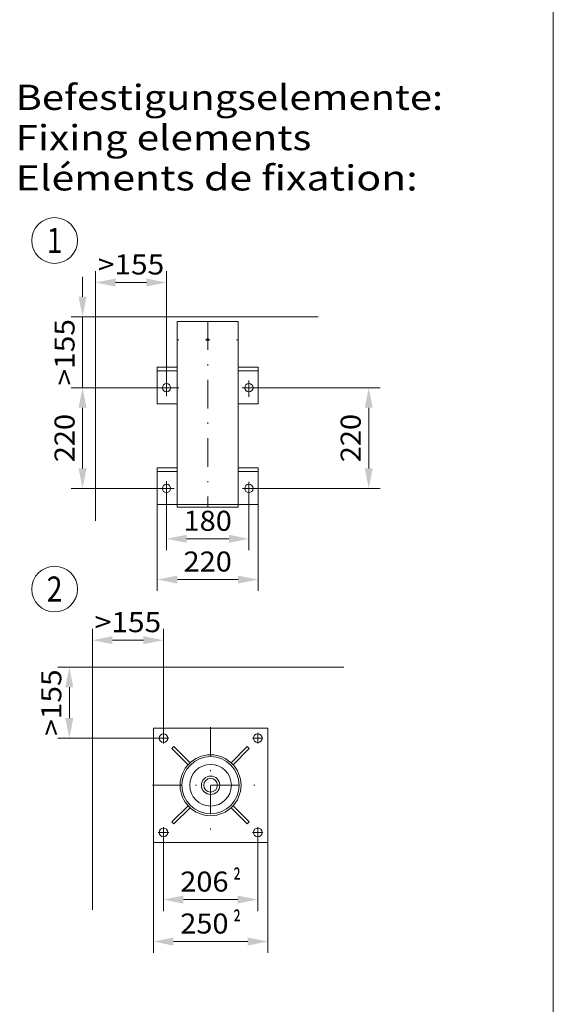
# Model space of a CAD drawing. Units: millimetres. Extents: x 0 to 210, y 0 to 297.
# Drawn here: x 163 to 210, y 137 to 223 of the extents above; entities that cross this region are included whole.
import ezdxf
from ezdxf.enums import TextEntityAlignment as Align

# ---------------------------------------------------------------- set-up
doc = ezdxf.new("R2010")
doc.units = ezdxf.units.MM
doc.header["$LTSCALE"] = 5
doc.linetypes.add('AUSGEZOGEN', pattern=[0])
doc.linetypes.add('DASHDOT', pattern=[1, 0.5, -0.25, 0, -0.25])
for name, color, linetype in [('Bemassung', 7, 'Continuous'), ('Mittellinie', 7, 'Continuous'), ('Text', 7, 'Continuous'), ('Volllinie breit', 7, 'Continuous'), ('Zeichnungsrahmen', 7, 'Continuous')]:
    doc.layers.add(name, color=color, linetype=linetype)
doc.styles.add('Arial', font='arial.ttf')
doc.dimstyles.new('ISO-25', dxfattribs={"dimtxt": 2.5, "dimasz": 2.5, "dimexe": 1.25, "dimexo": 0.625, "dimtad": 1, "dimtxsty": 'Standard', "dimcen": 2.5, "dimadec": 0, "dimazin": 0, "dimtfac": 1, "dimtmove": 0, "dimatfit": 3, "dimfxl": 1, "dimarcsym": 0})

# ---------------------------------------------------------------- blocks, each defined once
blk = doc.blocks.new('*D40')
at = {"layer": 'Bemassung', "linetype": 'AUSGEZOGEN', "lineweight": 18, "true_color": 0xff00ff}
for points in [[(169.736, 168.467), (171.486, 168.117), (171.486, 168.817)], [(175.936, 168.467), (174.186, 168.817), (174.186, 168.117)]]:
    blk.add_hatch(color=6, dxfattribs=at).paths.add_polyline_path(points, flags=0)
at = {"layer": 'Bemassung', "color": 6, "linetype": 'AUSGEZOGEN', "lineweight": 18, "true_color": 0xff00ff}
for p, q in [((169.736, 166.111), (169.736, 169.467)), ((175.936, 160.371), (175.936, 169.467)), ((174.186, 168.467), (171.486, 168.467))]:
    blk.add_line(p, q, dxfattribs=at)
at = {"layer": 'Bemassung', "color": 6, "linetype": 'AUSGEZOGEN', "lineweight": 18, "true_color": 0xff00ff, "style": 'Arial', "width": 1.056316}
blk.add_text('>155', height=1.75, dxfattribs=at).set_placement((169.931, 169.167), (175.741, 169.167), align=Align.FIT)
blk = doc.blocks.new('*D41')
at = {"layer": 'Bemassung', "linetype": 'AUSGEZOGEN', "lineweight": 18, "true_color": 0xff00ff}
for points in [[(175.056, 142.132), (176.806, 141.782), (176.806, 142.482)], [(185.056, 142.132), (183.306, 142.482), (183.306, 141.782)]]:
    blk.add_hatch(color=6, dxfattribs=at).paths.add_polyline_path(points, flags=0)
at = {"layer": 'Bemassung', "color": 6, "linetype": 'AUSGEZOGEN', "lineweight": 18, "true_color": 0xff00ff}
for p, q in [((175.056, 150.791), (175.056, 141.132)), ((185.056, 150.791), (185.056, 141.132)), ((176.806, 142.132), (183.306, 142.132))]:
    blk.add_line(p, q, dxfattribs=at)
at = {"layer": 'Bemassung', "color": 6, "linetype": 'AUSGEZOGEN', "lineweight": 18, "true_color": 0xff00ff, "style": 'Arial'}
for s, width, p, p2 in [('250', 1.035837, (177.406, 142.832), (181.626, 142.832)), ('²', 0.835637, (182.026, 142.832), (182.706, 142.832))]:
    blk.add_text(s, height=1.75, dxfattribs=dict(at, width=width)).set_placement(p, p2, align=Align.FIT)
blk = doc.blocks.new('*D42')
at = {"layer": 'Bemassung', "linetype": 'AUSGEZOGEN', "lineweight": 18, "true_color": 0xff00ff}
for points in [[(175.936, 145.799), (177.686, 145.449), (177.686, 146.149)], [(184.176, 145.799), (182.426, 146.149), (182.426, 145.449)]]:
    blk.add_hatch(color=6, dxfattribs=at).paths.add_polyline_path(points, flags=0)
at = {"layer": 'Bemassung', "color": 6, "linetype": 'AUSGEZOGEN', "lineweight": 18, "true_color": 0xff00ff}
for p, q in [((175.936, 151.211), (175.936, 144.799)), ((184.176, 151.211), (184.176, 144.799)), ((177.686, 145.799), (182.426, 145.799))]:
    blk.add_line(p, q, dxfattribs=at)
at = {"layer": 'Bemassung', "color": 6, "linetype": 'AUSGEZOGEN', "lineweight": 18, "true_color": 0xff00ff, "style": 'Arial'}
for s, width, p, p2 in [('206', 1.035837, (177.406, 146.499), (181.626, 146.499)), ('²', 0.835637, (182.026, 146.499), (182.706, 146.499))]:
    blk.add_text(s, height=1.75, dxfattribs=dict(at, width=width)).set_placement(p, p2, align=Align.FIT)
blk = doc.blocks.new('*D43')
at = {"layer": 'Bemassung', "linetype": 'AUSGEZOGEN', "lineweight": 18, "true_color": 0xff00ff}
for points in [[(167.717, 166.111), (167.367, 164.361), (168.067, 164.361)], [(167.717, 159.911), (168.067, 161.661), (167.367, 161.661)]]:
    blk.add_hatch(color=6, dxfattribs=at).paths.add_polyline_path(points, flags=0)
at = {"layer": 'Bemassung', "color": 6, "linetype": 'AUSGEZOGEN', "lineweight": 18, "true_color": 0xff00ff}
for p, q in [((169.736, 166.111), (166.717, 166.111)), ((167.717, 161.661), (167.717, 164.361)), ((175.476, 159.911), (166.717, 159.911))]:
    blk.add_line(p, q, dxfattribs=at)
at = {"layer": 'Bemassung', "color": 6, "linetype": 'AUSGEZOGEN', "lineweight": 18, "true_color": 0xff00ff, "style": 'Arial', "width": 1.056316}
blk.add_text('>155', height=1.75, rotation=90, dxfattribs=at).set_placement((167.017, 160.106), (167.017, 165.916), align=Align.FIT)
blk = doc.blocks.new('*D44')
at = {"layer": 'Bemassung', "linetype": 'AUSGEZOGEN', "lineweight": 18, "true_color": 0xff00ff}
for points in [[(170.004, 199.725), (171.754, 199.375), (171.754, 200.075)], [(176.204, 199.725), (174.454, 200.075), (174.454, 199.375)]]:
    blk.add_hatch(color=6, dxfattribs=at).paths.add_polyline_path(points, flags=0)
at = {"layer": 'Bemassung', "color": 6, "linetype": 'AUSGEZOGEN', "lineweight": 18, "true_color": 0xff00ff}
for p, q in [((170.004, 196.728), (170.004, 200.725)), ((176.204, 191.404), (176.204, 200.725)), ((171.754, 199.725), (174.454, 199.725))]:
    blk.add_line(p, q, dxfattribs=at)
at = {"layer": 'Bemassung', "color": 6, "linetype": 'AUSGEZOGEN', "lineweight": 18, "true_color": 0xff00ff, "style": 'Arial', "width": 1.056316}
blk.add_text('>155', height=1.75, dxfattribs=at).set_placement((170.199, 200.425), (176.009, 200.425), align=Align.FIT)
blk = doc.blocks.new('*D45')
at = {"layer": 'Bemassung', "linetype": 'AUSGEZOGEN', "lineweight": 18, "true_color": 0xff00ff}
for points in [[(168.873, 196.728), (169.223, 198.478), (168.523, 198.478)], [(168.873, 190.528), (168.523, 188.778), (169.223, 188.778)]]:
    blk.add_hatch(color=6, dxfattribs=at).paths.add_polyline_path(points, flags=0)
at = {"layer": 'Bemassung', "color": 6, "linetype": 'AUSGEZOGEN', "lineweight": 18, "true_color": 0xff00ff}
for p, q in [((168.873, 198.478), (168.873, 200.228)), ((170.004, 196.728), (167.873, 196.728)), ((168.873, 190.528), (168.873, 196.728)), ((175.404, 190.528), (167.873, 190.528)), ((168.873, 188.778), (168.873, 187.028))]:
    blk.add_line(p, q, dxfattribs=at)
at = {"layer": 'Bemassung', "color": 6, "linetype": 'AUSGEZOGEN', "lineweight": 18, "true_color": 0xff00ff, "style": 'Arial', "width": 1.056316}
blk.add_text('>155', height=1.75, rotation=90, dxfattribs=at).set_placement((168.173, 190.723), (168.173, 196.533), align=Align.FIT)
blk = doc.blocks.new('*D46')
at = {"layer": 'Bemassung', "linetype": 'AUSGEZOGEN', "lineweight": 18, "true_color": 0xff00ff}
for points in [[(168.873, 190.528), (168.523, 188.778), (169.223, 188.778)], [(168.873, 181.728), (169.223, 183.478), (168.523, 183.478)]]:
    blk.add_hatch(color=6, dxfattribs=at).paths.add_polyline_path(points, flags=0)
at = {"layer": 'Bemassung', "color": 6, "linetype": 'AUSGEZOGEN', "lineweight": 18, "true_color": 0xff00ff}
for p, q in [((175.404, 190.528), (167.873, 190.528)), ((168.873, 188.778), (168.873, 183.478)), ((175.618, 181.728), (167.873, 181.728))]:
    blk.add_line(p, q, dxfattribs=at)
at = {"layer": 'Bemassung', "color": 6, "linetype": 'AUSGEZOGEN', "lineweight": 18, "true_color": 0xff00ff, "style": 'Arial', "width": 1.035837}
blk.add_text('220', height=1.75, rotation=90, dxfattribs=at).set_placement((168.173, 184.018), (168.173, 188.238), align=Align.FIT)
blk = doc.blocks.new('*D47')
at = {"layer": 'Bemassung', "linetype": 'AUSGEZOGEN', "lineweight": 18, "true_color": 0xff00ff}
for points in [[(175.404, 173.766), (177.154, 173.416), (177.154, 174.116)], [(184.204, 173.766), (182.454, 174.116), (182.454, 173.416)]]:
    blk.add_hatch(color=6, dxfattribs=at).paths.add_polyline_path(points, flags=0)
at = {"layer": 'Bemassung', "color": 6, "linetype": 'AUSGEZOGEN', "lineweight": 18, "true_color": 0xff00ff}
for p, q in [((175.404, 180.328), (175.404, 172.766)), ((184.204, 180.328), (184.204, 172.766)), ((177.154, 173.766), (182.454, 173.766))]:
    blk.add_line(p, q, dxfattribs=at)
at = {"layer": 'Bemassung', "color": 6, "linetype": 'AUSGEZOGEN', "lineweight": 18, "true_color": 0xff00ff, "style": 'Arial', "width": 1.035837}
blk.add_text('220', height=1.75, dxfattribs=at).set_placement((177.694, 174.466), (181.914, 174.466), align=Align.FIT)
blk = doc.blocks.new('*D48')
at = {"layer": 'Bemassung', "linetype": 'AUSGEZOGEN', "lineweight": 18, "true_color": 0xff00ff}
for points in [[(176.204, 177.326), (177.954, 176.976), (177.954, 177.676)], [(183.404, 177.326), (181.654, 177.676), (181.654, 176.976)]]:
    blk.add_hatch(color=6, dxfattribs=at).paths.add_polyline_path(points, flags=0)
at = {"layer": 'Bemassung', "color": 6, "linetype": 'AUSGEZOGEN', "lineweight": 18, "true_color": 0xff00ff}
for p, q in [((176.204, 181.014), (176.204, 176.326)), ((183.404, 181.189), (183.404, 176.326)), ((177.954, 177.326), (181.654, 177.326))]:
    blk.add_line(p, q, dxfattribs=at)
at = {"layer": 'Bemassung', "color": 6, "linetype": 'AUSGEZOGEN', "lineweight": 18, "true_color": 0xff00ff, "style": 'Arial', "width": 1.035837}
blk.add_text('180', height=1.75, dxfattribs=at).set_placement((177.694, 178.026), (181.914, 178.026), align=Align.FIT)
blk = doc.blocks.new('*D49')
at = {"layer": 'Bemassung', "linetype": 'AUSGEZOGEN', "lineweight": 18, "true_color": 0xff00ff}
for points in [[(193.873, 190.528), (193.523, 188.778), (194.223, 188.778)], [(193.873, 181.728), (194.223, 183.478), (193.523, 183.478)]]:
    blk.add_hatch(color=6, dxfattribs=at).paths.add_polyline_path(points, flags=0)
at = {"layer": 'Bemassung', "color": 6, "linetype": 'AUSGEZOGEN', "lineweight": 18, "true_color": 0xff00ff}
for p, q in [((184.204, 190.528), (194.873, 190.528)), ((193.873, 188.778), (193.873, 183.478)), ((184.204, 181.728), (194.873, 181.728))]:
    blk.add_line(p, q, dxfattribs=at)
at = {"layer": 'Bemassung', "color": 6, "linetype": 'AUSGEZOGEN', "lineweight": 18, "true_color": 0xff00ff, "style": 'Arial', "width": 1.035837}
blk.add_text('220', height=1.75, rotation=90, dxfattribs=at).set_placement((193.173, 184.018), (193.173, 188.238), align=Align.FIT)
blk = doc.blocks.new('BOD_T_D_nNn060')
at = {"layer": 'Mittellinie', "color": 56, "linetype": 'DASHDOT', "lineweight": 18, "true_color": 0x808000}
for p, q in [((175.936, 159.451), (175.936, 160.371)), ((180.056, 160.871), (180.056, 150.711)), ((184.176, 159.451), (184.176, 160.371)), ((175.476, 159.911), (176.396, 159.911)), ((183.716, 159.911), (184.636, 159.911)), ((174.976, 155.791), (185.136, 155.791)), ((175.476, 151.671), (176.396, 151.671)), ((175.936, 151.211), (175.936, 152.131)), ((183.716, 151.671), (184.636, 151.671)), ((184.176, 151.211), (184.176, 152.131))]:
    blk.add_line(p, q, dxfattribs=at)
at = {"layer": 'Volllinie breit', "color": 56, "linetype": 'AUSGEZOGEN', "lineweight": 18, "true_color": 0x808000}
for p, q in [((175.056, 160.791), (175.056, 150.791)), ((185.056, 160.791), (175.056, 160.791)), ((185.056, 150.791), (185.056, 160.791)), ((176.853, 159.164), (176.683, 158.995)), ((176.683, 158.995), (178.092, 157.585)), ((176.853, 159.164), (178.262, 157.755)), ((183.259, 159.164), (181.85, 157.755)), ((183.429, 158.995), (182.02, 157.585)), ((183.429, 158.995), (183.259, 159.164)), ((176.683, 152.588), (178.092, 153.997)), ((176.853, 152.418), (178.262, 153.828)), ((181.768, 153.755), (181.85, 153.828)), ((183.259, 152.418), (181.85, 153.828)), ((183.429, 152.588), (182.02, 153.997)), ((176.683, 152.588), (176.853, 152.418)), ((183.259, 152.418), (183.429, 152.588)), ((175.056, 150.791), (185.056, 150.791))]:
    blk.add_line(p, q, dxfattribs=at)
for centre, radius in [((175.936, 159.911), 0.38), ((184.176, 159.911), 0.38), ((180.056, 155.791), 2.66), ((180.056, 155.791), 2.5), ((180.056, 155.791), 1.82), ((180.056, 155.791), 0.8), ((180.056, 155.791), 0.6), ((175.936, 151.671), 0.38), ((184.176, 151.671), 0.38)]:
    blk.add_circle(centre, radius, dxfattribs=at)
blk = doc.blocks.new('WANDT_V_nNn061')
at = {"layer": 'Mittellinie', "color": 56, "linetype": 'DASHDOT', "lineweight": 18, "true_color": 0x808000}
for p, q in [((179.804, 196.328), (179.804, 180.088)), ((177.144, 194.728), (177.288, 194.728)), ((179.617, 194.728), (180.004, 194.728)), ((182.32, 194.728), (182.464, 194.728)), ((176.204, 191.404), (176.204, 189.784)), ((183.404, 191.155), (183.404, 189.734)), ((175.404, 190.528), (177.288, 190.528)), ((182.822, 190.528), (184.204, 190.528)), ((175.618, 181.728), (176.884, 181.728)), ((176.204, 182.36), (176.204, 181.014)), ((182.848, 181.728), (184.204, 181.728)), ((183.404, 182.31), (183.404, 181.189))]:
    blk.add_line(p, q, dxfattribs=at)
at = {"layer": 'Volllinie breit', "color": 56, "linetype": 'AUSGEZOGEN', "lineweight": 18, "true_color": 0x808000}
for p, q in [((177.144, 196.328), (182.464, 196.328)), ((177.144, 196.328), (177.144, 180.088)), ((182.464, 196.328), (182.464, 180.088)), ((175.404, 192.328), (177.144, 192.328)), ((175.404, 192.328), (175.404, 189.128)), ((175.404, 192.008), (177.144, 192.008)), ((182.464, 192.328), (184.204, 192.328)), ((182.464, 192.008), (184.204, 192.008)), ((184.204, 192.328), (184.204, 189.128)), ((175.404, 189.128), (177.144, 189.128)), ((182.464, 189.128), (184.204, 189.128)), ((175.404, 183.528), (175.404, 180.328)), ((175.404, 183.528), (177.144, 183.528)), ((182.464, 183.528), (184.204, 183.528)), ((184.204, 183.528), (184.204, 180.328)), ((175.404, 183.208), (177.144, 183.208)), ((182.464, 183.208), (184.204, 183.208)), ((175.404, 180.328), (184.204, 180.328)), ((177.144, 180.088), (182.464, 180.088))]:
    blk.add_line(p, q, dxfattribs=at)
for centre, radius in [((179.804, 194.728), 0.1), ((176.204, 190.528), 0.36), ((183.404, 190.528), 0.36), ((176.204, 181.728), 0.36), ((183.404, 181.728), 0.36)]:
    blk.add_circle(centre, radius, dxfattribs=at)
blk = doc.blocks.new('Planungshilfe_DE-EN-FR_nNn063')
at = {"layer": 'Zeichnungsrahmen', "color": 96, "linetype": 'AUSGEZOGEN', "lineweight": 18, "true_color": 0x008000}
blk.add_line((210, 0), (210, 297), dxfattribs=at)
at = {"layer": 'Zeichnungsrahmen', "color": 9, "linetype": 'AUSGEZOGEN', "lineweight": 25, "true_color": 0xc0c0c0, "style": 'Arial'}
for s, width, p, p2 in [('Befestigungselemente:', 1.195559, (163.028, 214.807), (200.372, 214.807)), ('Fixing elements', 1.201471, (163.028, 211.287), (188.863, 211.287))]:
    blk.add_text(s, height=2.2, dxfattribs=dict(at, width=width)).set_placement(p, p2, align=Align.FIT)
blk = doc.blocks.new('Sprache_nNn065')
at = {"layer": 'Zeichnungsrahmen', "color": 9, "linetype": 'AUSGEZOGEN', "lineweight": 25, "true_color": 0xc0c0c0, "style": 'Arial', "width": 1.232213}
blk.add_text('Eléments de fixation:', height=2.2, dxfattribs=at).set_placement((163.028, 207.767), (198.15, 207.767), align=Align.FIT)
blk = doc.blocks.new('Plh062_nNn00')
at = {"layer": 'Text', "color": 96, "linetype": 'AUSGEZOGEN', "lineweight": 18, "true_color": 0x008000}
for centre in [(166.42829, 203.396111), (166.42829, 172.932934)]:
    blk.add_circle(centre, 2, dxfattribs=at)
at = {"layer": 'Volllinie breit', "color": 56, "linetype": 'AUSGEZOGEN', "lineweight": 18, "true_color": 0x808000}
for p, q in [((189.465287, 196.728307), (170.004398, 196.728307)), ((170.004398, 196.728307), (170.004398, 178.887927)), ((191.713317, 166.111363), (169.736037, 166.111363)), ((169.736037, 166.111363), (169.736037, 144.909752))]:
    blk.add_line(p, q, dxfattribs=at)
for name in ['Planungshilfe_DE-EN-FR_nNn063', 'WANDT_V_nNn061', 'BOD_T_D_nNn060']:
    blk.add_blockref(name, (0, 0))
at = {"layer": 'Text', "color": 2, "linetype": 'AUSGEZOGEN', "lineweight": 18, "true_color": 0xffff00, "style": 'Arial', "width": 0.811856}
for s, p, p2 in [('1', (165.73529, 202.296111), (167.12129, 202.296111)), ('2', (165.73529, 171.832934), (167.12129, 171.832934))]:
    blk.add_text(s, height=2.2, dxfattribs=at).set_placement(p, p2, align=Align.FIT)
at = {"layer": 'Bemassung', "color": 6, "linetype": 'AUSGEZOGEN', "lineweight": 18, "true_color": 0xff00ff}
dim = blk.add_linear_dim(base=(176.204398, 199.725417), p1=(170.004398, 196.728307), p2=(176.204398, 191.403796), text='>155', dimstyle='ISO-25', override={"dimtxt": 1.75, "dimasz": 1.75, "dimexe": 1.25, "dimgap": 0.25, "dimtad": 1, "dimjust": 0, "dimdec": 2, "dimlfac": 25, "dimzin": 8, "dimsah": 1, "dimclrd": 6, "dimclre": 6, "dimclrt": 6, "dimadec": 2}, dxfattribs=at)
dim.commit()
dim.dimension.update_dxf_attribs({"geometry": '*D44', "text_midpoint": (173.104398, 201.300417), "dimtype": 160})
for base, p1, p2, picture, middle in [((168.872676, 196.728307), (175.404349, 190.528307), (170.004398, 196.728307), '*D45', (167.297676, 193.628307)), ((167.716934, 166.111363), (175.476037, 159.911363), (169.736037, 166.111363), '*D43', (166.141934, 163.011363))]:
    dim = blk.add_linear_dim(base=base, p1=p1, p2=p2, angle=90, text='>155', dimstyle='ISO-25', override={"dimtxt": 1.75, "dimasz": 1.75, "dimexe": 1.25, "dimgap": 0.25, "dimtad": 1, "dimjust": 0, "dimdec": 2, "dimlfac": 25, "dimzin": 8, "dimsah": 1, "dimclrd": 6, "dimclre": 6, "dimclrt": 6, "dimadec": 2}, dxfattribs=at)
    dim.commit()
    dim.dimension.update_dxf_attribs({"geometry": picture, "text_midpoint": middle, "dimtype": 160, "text_rotation": 90})
for base, p1, p2, picture, middle in [((168.872676, 181.728249), (175.404349, 190.528307), (175.618216, 181.728249), '*D46', (167.297676, 186.128278)), ((193.872676, 181.728249), (184.204398, 190.528307), (184.204398, 181.728249), '*D49', (192.297676, 186.128278))]:
    dim = blk.add_linear_dim(base=base, p1=p1, p2=p2, angle=270, dimstyle='ISO-25', override={"dimtxt": 1.75, "dimasz": 1.75, "dimexe": 1.25, "dimgap": 0.25, "dimtad": 1, "dimjust": 0, "dimdec": 2, "dimlfac": 25, "dimzin": 8, "dimpost": '<>', "dimsah": 1, "dimclrd": 6, "dimclre": 6, "dimclrt": 6, "dimadec": 2}, dxfattribs=at)
    dim.commit()
    dim.dimension.update_dxf_attribs({"geometry": picture, "text_midpoint": middle, "dimtype": 160, "text_rotation": 90})
for base, p1, p2, override, picture, middle in [((183.404349, 177.325781), (176.204398, 181.014264), (183.404349, 181.188581), {"dimtxt": 1.75, "dimasz": 1.75, "dimexe": 1.25, "dimgap": 0.25, "dimtad": 1, "dimjust": 0, "dimdec": 2, "dimlfac": 25, "dimzin": 8, "dimpost": '<>', "dimsah": 1, "dimclrd": 6, "dimclre": 6, "dimclrt": 6, "dimadec": 2}, '*D48', (179.804374, 178.900781)), ((184.204398, 173.766002), (175.404349, 180.328229), (184.204398, 180.328229), {"dimtxt": 1.75, "dimasz": 1.75, "dimexe": 1.25, "dimgap": 0.25, "dimtad": 1, "dimjust": 0, "dimdec": 2, "dimlfac": 25, "dimzin": 8, "dimpost": '<>', "dimsah": 1, "dimclrd": 6, "dimclre": 6, "dimclrt": 6, "dimadec": 2}, '*D47', (179.804374, 175.341002)), ((185.056037, 142.131725), (175.056037, 150.791363), (185.056037, 150.791363), {"dimtxt": 1.75, "dimasz": 1.75, "dimexe": 1.25, "dimgap": 0.25, "dimtad": 1, "dimjust": 0, "dimdec": 2, "dimlfac": 25, "dimzin": 8, "dimpost": '<>²', "dimsah": 1, "dimclrd": 6, "dimclre": 6, "dimclrt": 6, "dimadec": 2}, '*D41', (180.056037, 143.706725)), ((184.176037, 145.79872), (175.936037, 151.211363), (184.176037, 151.211363), {"dimtxt": 1.75, "dimasz": 1.75, "dimexe": 1.25, "dimgap": 0.25, "dimtad": 1, "dimjust": 0, "dimdec": 2, "dimlfac": 25, "dimzin": 8, "dimpost": '<>²', "dimsah": 1, "dimclrd": 6, "dimclre": 6, "dimclrt": 6, "dimadec": 2}, '*D42', (180.056037, 147.37372))]:
    dim = blk.add_linear_dim(base=base, p1=p1, p2=p2, dimstyle='ISO-25', override=override, dxfattribs=at)
    dim.commit()
    dim.dimension.update_dxf_attribs({"geometry": picture, "text_midpoint": middle, "dimtype": 160})
dim = blk.add_linear_dim(base=(169.736037, 168.46742), p1=(175.936037, 160.371363), p2=(169.736037, 166.111363), angle=180, text='>155', dimstyle='ISO-25', override={"dimtxt": 1.75, "dimasz": 1.75, "dimexe": 1.25, "dimgap": 0.25, "dimtad": 1, "dimjust": 0, "dimdec": 2, "dimlfac": 25, "dimzin": 8, "dimsah": 1, "dimclrd": 6, "dimclre": 6, "dimclrt": 6, "dimadec": 2}, dxfattribs=at)
dim.commit()
dim.dimension.update_dxf_attribs({"geometry": '*D40', "text_midpoint": (172.836037, 170.04242), "dimtype": 160})

msp = doc.modelspace()

# ---------------------------------------------------------------- block references
msp.add_blockref('Plh062_nNn00', (0, 0))

# ---------------------------------------------------------------- next in the draw order: block references
msp.add_blockref('Sprache_nNn065', (0, 0))

doc.saveas('drawing.dxf')
